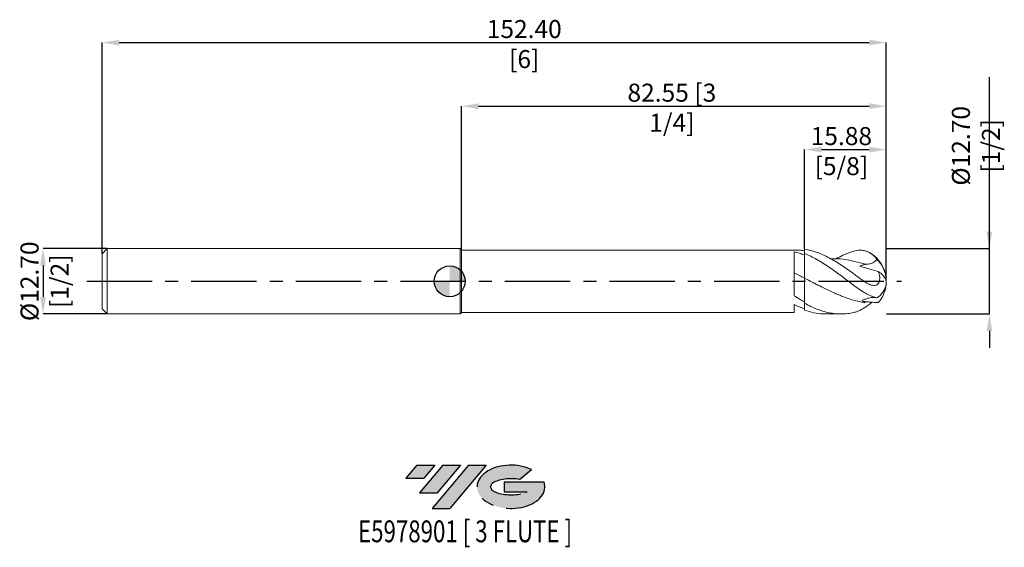
# Model space of a CAD drawing. Units: millimetres. Extents: x -84 to 108, y -52 to 51.
import ezdxf
from ezdxf.enums import TextEntityAlignment as Align

# ---------------------------------------------------------------- set-up
doc = ezdxf.new("R2010")
doc.units = ezdxf.units.MM
doc.header["$PDSIZE"] = -1
doc.linetypes.add('CENTERX2', pattern=[20.319999999999997, 12.7, -2.54, 2.54, -2.54])
doc.layers.add('FORMAT', color=2, linetype='Continuous')
doc.layers.add('중심선', color=1, linetype='CENTERX2')
doc.layers.add('외형선', color=100, linetype='Continuous', lineweight=30)
doc.layers.add('치수문자_일반주서', color=7, linetype='Continuous', lineweight=15)
doc.styles.add('SLDTEXTSTYLE0', font='TXT', dxfattribs={"width": 0.75})
doc.dimstyles.new('SLDDIMSTYLE0', dxfattribs={"dimtxt": 3.5, "dimasz": 3.302, "dimexe": 0, "dimexo": 0.0625, "dimgap": 0.875, "dimtad": 1, "dimrnd": 1e-09, "dimzin": 4, "dimdsep": 46, "dimtxsty": 'SLDTEXTSTYLE0', "dimsah": 1, "dimcen": 0.09, "dimadec": 0, "dimazin": 1, "dimtfac": 1, "dimtmove": 0, "dimatfit": 0, "dimfxl": 1, "dimfrac": 2, "dimtolj": 1, "dimtzin": 12, "dimarcsym": 0})

# ---------------------------------------------------------------- blocks, each defined once
blk = doc.blocks.new('블럭10')
at = {"layer": '중심선'}
for p, q in [((2.268634060543552, 16.24717430164393), (0.1404042013395286, 13.71084872107135)), ((2.268634060543552, 16.24717430164393), (5.714909304380834, 16.24717430164393)), ((7.28139805157953, 16.24717430164393), (2.750260043222114, 10.84717430164391)), ((5.714909304380834, 16.24717430164393), (3.58671253028996, 13.71088815037384)), ((12.29416204261559, 16.24717430164393), (5.245725140726316, 7.84717430164391)), ((10.72767329541681, 16.24717430164393), (6.196535287059397, 10.84717430164391)), ((7.28139805157953, 16.24717430164393), (10.72767329541681, 16.24717430164393)), ((15.74043728645272, 16.24717430164393), (8.692000384563599, 7.84717430164391)), ((12.29416204261559, 16.24717430164393), (15.74043728645272, 16.24717430164393)), ((22.22332737316547, 13.45928029700563), (24.52862924686651, 15.39360700705356)), ((0.1404042013395286, 13.71084872107135), (3.58671253028996, 13.71088815037384)), ((19.22039502424796, 13.00717430171391), (19.22036997980202, 11.08717430171403)), ((19.22039502424796, 13.00717430171391), (26.96566020931264, 13.00717430171391)), ((2.750260043222114, 10.84717430164391), (6.196535287059397, 10.84717430164391)), ((19.22036997980202, 11.08717430171403), (23.66174974927406, 11.08717430171406)), ((5.245725140726316, 7.84717430164391), (8.692000384563599, 7.84717430164391))]:
    blk.add_line(p, q, dxfattribs=at)
for centre, major_axis, ratio, start_param, end_param in [((20.54032771741204, 12.0471743016438), (6.600054785286829, -1.261213355974178e-13), 0.636358354079598, 0.9219305317359503, 6.513795318482858), ((20.54032771746488, 12.04717430159265), (3.960054785062283, 1.540847449632565e-10), 0.3939339440162632, 1.131841032648279, 5.62031148352944)]:
    blk.add_ellipse(centre, major_axis=major_axis, ratio=ratio, start_param=start_param, end_param=end_param, dxfattribs=at)
at = {"layer": 'FORMAT', "color": 2, "style": 'SLDTEXTSTYLE0', "width": 0.75}
blk.add_attdef('AUTOATTR0', text='', height=4.233333333333333, dxfattribs=at).set_placement((-9.18129528874128, -0.0412997538344756), align=Align.BOTTOM_LEFT)
blk = doc.blocks.new('_D')
at = {"layer": 'Defpoints', "color": 0}
for p in [(-66.55, 6.349999999999997), (-79.04645802161205, -6.350000000000049), (-66.55, -6.350000000000002)]:
    blk.add_point(p, dxfattribs=at)
at = {"layer": '치수문자_일반주서', "color": 0, "lineweight": -2}
for p, q in [((-66.6125, 6.349999999999997), (-79.0464580216121, 6.34999999999995)), ((-79.04645802161208, 3.04799999999995), (-79.04645802161207, -3.048000000000049)), ((-66.6125, -6.350000000000002), (-79.04645802161205, -6.350000000000049))]:
    blk.add_line(p, q, dxfattribs=at)
at = {"layer": '치수문자_일반주서', "color": 0}
for points in [[(-78.49612468827875, 3.047999999999952), (-79.59679135494541, 3.047999999999948), (-79.0464580216121, 6.34999999999995)], [(-79.5967913549454, -3.048000000000051), (-78.49612468827874, -3.048000000000048), (-79.04645802161205, -6.350000000000049)]]:
    blk.add_solid(points, dxfattribs=at)
at = {"layer": '치수문자_일반주서', "color": 0, "insert": (-83.42145802161208, -1.71e-14), "char_height": 3.5, "attachment_point": 2, "rotation": 90.00000000000018, "style": 'SLDTEXTSTYLE0'}
blk.add_mtext('\\A1;%%c12.70 [1/2]', dxfattribs=at)
blk = doc.blocks.new('_D_1')
at = {"layer": 'Defpoints', "color": 0}
for p in [(84.85, 46.35000000000005), (-67.55, 5.349999999999997), (84.85, 7.8e-15)]:
    blk.add_point(p, dxfattribs=at)
at = {"layer": '치수문자_일반주서', "color": 0, "lineweight": -2}
for p, q in [((-67.55, 5.412499999999997), (-67.54999999999998, 46.35000000000005)), ((-64.24799999999998, 46.35000000000005), (81.548, 46.35000000000005)), ((84.85, 0.0625000000000078), (84.85000000000001, 46.35000000000005))]:
    blk.add_line(p, q, dxfattribs=at)
at = {"layer": '치수문자_일반주서', "color": 0}
for points in [[(-64.24799999999998, 46.90033333333339), (-64.24799999999998, 45.79966666666672), (-67.54999999999998, 46.35000000000005)], [(81.548, 45.79966666666672), (81.548, 46.90033333333339), (84.85000000000001, 46.35000000000005)]]:
    blk.add_solid(points, dxfattribs=at)
at = {"layer": '치수문자_일반주서', "color": 0, "insert": (14.48205120299134, 50.72500000000005), "char_height": 3.5, "attachment_point": 2, "style": 'SLDTEXTSTYLE0'}
blk.add_mtext('\\A1;152.40 [6]', dxfattribs=at)
blk = doc.blocks.new('_D_2')
at = {"layer": 'Defpoints', "color": 0}
for p in [(84.85, 33.99541034598419), (2.299999999999995, 6.050000000000008), (84.85, 7.8e-15)]:
    blk.add_point(p, dxfattribs=at)
at = {"layer": '치수문자_일반주서', "color": 0, "lineweight": -2}
for p, q in [((2.299999999999995, 6.112500000000008), (2.299999999999997, 33.99541034598419)), ((5.601999999999997, 33.99541034598419), (81.54799999999999, 33.99541034598419)), ((84.85, 0.0625000000000078), (84.85, 33.99541034598419))]:
    blk.add_line(p, q, dxfattribs=at)
at = {"layer": '치수문자_일반주서', "color": 0}
for points in [[(5.601999999999997, 34.54574367931752), (5.601999999999997, 33.44507701265086), (2.299999999999997, 33.99541034598419)], [(81.54799999999999, 33.44507701265086), (81.54799999999999, 34.54574367931752), (84.85, 33.99541034598419)]]:
    blk.add_solid(points, dxfattribs=at)
at = {"layer": '치수문자_일반주서', "color": 0, "insert": (43.17669746294824, 38.37041034598419), "char_height": 3.5, "attachment_point": 2, "style": 'SLDTEXTSTYLE0'}
blk.add_mtext('\\A1;82.55 [3 1/4]', dxfattribs=at)
blk = doc.blocks.new('_D_3')
at = {"layer": 'Defpoints', "color": 0}
for p in [(84.85, 25.56612234586108), (68.97499999999998, 6.211581148931598), (84.85, 7.8e-15)]:
    blk.add_point(p, dxfattribs=at)
at = {"layer": '치수문자_일반주서', "color": 0, "lineweight": -2}
for p, q in [((68.97499999999998, 6.274081148931598), (68.97499999999998, 25.56612234586108)), ((72.27699999999999, 25.56612234586108), (81.54799999999999, 25.56612234586108)), ((84.85, 0.0625000000000078), (84.85, 25.56612234586108))]:
    blk.add_line(p, q, dxfattribs=at)
at = {"layer": '치수문자_일반주서', "color": 0}
for points in [[(72.27699999999999, 26.11645567919441), (72.27699999999999, 25.01578901252774), (68.97499999999998, 25.56612234586108)], [(81.54799999999999, 25.01578901252774), (81.54799999999999, 26.11645567919441), (84.85, 25.56612234586108)]]:
    blk.add_solid(points, dxfattribs=at)
at = {"layer": '치수문자_일반주서', "color": 0, "insert": (76.12057577143077, 29.94112234586108), "char_height": 3.5, "attachment_point": 2, "style": 'SLDTEXTSTYLE0'}
blk.add_mtext('\\A1;15.88 [5/8]', dxfattribs=at)
blk = doc.blocks.new('SW_DOWELSYMBOL_0')
at = {"linetype": 'Continuous', "lineweight": 30}
h = blk.add_hatch(color=0, dxfattribs=at)
edge = h.paths.add_edge_path(flags=0)
edge.add_arc((0, 0), 3.000000000000004, 0, 90)
edge.add_line((0, 3.000000000000004), (0, 0))
edge.add_line((0, 0), (3.000000000000006, 0))
h = blk.add_hatch(color=0, dxfattribs=at)
edge = h.paths.add_edge_path(flags=0)
edge.add_arc((0, 0), 3.000000000000004, 180, 270.0000000000007)
edge.add_line((0, -3.000000000000004), (0, 0))
edge.add_line((0, 0), (-3.000000000000006, 0))
at = {"layer": '외형선', "color": 0}
blk.add_circle((0, 0), 3.000000000000004, dxfattribs=at)
blk = doc.blocks.new('*D7')
at = {"layer": 'Defpoints', "color": 0}
for p in [(84.85, 6.350000000000005), (104.8935781391155, 6.350000000000004), (84.85, -6.349999999999994)]:
    blk.add_point(p, dxfattribs=at)
at = {"layer": '치수문자_일반주서', "color": 0, "lineweight": -2}
for p, q in [((104.8935781391155, 6.350000000000001), (104.8935781391155, 39.6415)), ((104.8935781391155, 9.652000000000001), (104.8935781391155, 12.954)), ((84.9125, 6.350000000000005), (104.8935781391155, 6.350000000000001)), ((104.8935781391155, -6.349999999999998), (104.8935781391155, 6.350000000000001)), ((84.9125, -6.349999999999994), (104.8935781391155, -6.349999999999998)), ((104.8935781391155, -9.651999999999997), (104.8935781391155, -12.954))]:
    blk.add_line(p, q, dxfattribs=at)
at = {"layer": '치수문자_일반주서', "color": 0}
for points in [[(104.3432448057822, 9.652000000000001), (105.4439114724488, 9.652000000000001), (104.8935781391155, 6.350000000000001)], [(105.4439114724488, -9.651999999999997), (104.3432448057822, -9.651999999999997), (104.8935781391155, -6.349999999999998)]]:
    blk.add_solid(points, dxfattribs=at)
at = {"layer": '치수문자_일반주서', "color": 0, "insert": (102.2685781391155, 26.29775), "char_height": 3.5, "attachment_point": 5, "rotation": 90, "style": 'SLDTEXTSTYLE0'}
blk.add_mtext('\\A1;{%%C12.70 [1/2]}', dxfattribs=at)

msp = doc.modelspace()

# ---------------------------------------------------------------- hatches: boundary and pattern name
at = {"layer": '중심선'}
for points in [[(-2.925876995300587, -35.71046837814068), (-6.37215223913787, -35.71046837814068), (-8.500382098341893, -38.24679395871328), (-5.054073769391461, -38.24675452941079)], [(2.086886995735364, -35.71046837814068), (-1.359388248101919, -35.71046837814068), (-5.890526256459307, -41.11046837814069), (-2.444251012622025, -41.11046837814069)], [(7.099650986771259, -35.71046837814071), (3.653375742934143, -35.71046837814068), (-3.395061158955105, -44.1104683781407), (0.0512140848821776, -44.1104683781407)]]:
    msp.add_hatch(color=256, dxfattribs=at).paths.add_polyline_path(points, flags=0)
h = msp.add_hatch(color=256, dxfattribs=at)
edge = h.paths.add_edge_path(flags=0)
edge.add_ellipse((11.89954141778346, -39.91046837819196), major_axis=(3.960054785062283, 1.540882976769353e-10), ratio=0.3939339440162628, start_angle=39.998034231491886, end_angle=342.90460819391564, ccw=False)
edge.add_line((13.58254107348406, -38.49836238277899), (15.88784294718509, -36.56403567273106))
edge.add_ellipse((11.89954141773061, -39.91046837814083), major_axis=(6.600054785286829, -1.27897692436818e-13), ratio=0.636358354079598, start_angle=39.99873849337411, end_angle=368.4976242363724)
edge.add_line((18.32487390963122, -38.9504683780707), (10.57960872456653, -38.95046837807067))
edge.add_line((10.57960872456653, -38.95046837807067), (10.5795836801206, -40.8704683780706))
edge.add_line((10.5795836801206, -40.8704683780706), (15.02096344959264, -40.87046837807057))

# ---------------------------------------------------------------- linework, layer by layer
at = {"color": 4, "linetype": 'Continuous', "lineweight": 15}
for p, q in [((-66.55, 6.349999999999996), (-67.55, 5.349999999999996)), ((2, 6.350000000000004), (-66.55, 6.349999999999999)), ((-66.55, 6.349999999999997), (-66.55, -6.350000000000007)), ((2.299999999999995, 6.050000000000008), (2, 6.350000000000006)), ((2, 6.350000000000006), (2, -6.350000000000005)), ((67.25704323164224, 6.05000000000001), (2.299999999999995, 6.050000000000005)), ((2.299999999999995, 6.050000000000008), (2.299999999999995, -6.050000000000002)), ((68.97499999999951, 5.377327127053585), (68.97499999999998, 6.211581148931598)), ((-67.55, 5.349999999999997), (-67.55, -5.350000000000005)), ((66.94507180952586, -2.829540844164693), (66.94507180952583, 5.73292639613483)), ((-67.55, -5.350000000000003), (-66.55, -6.350000000000003)), ((66.94507180952584, -6.049999999999994), (66.94507180952583, -4.540393065886113)), ((68.97499999999951, -5.613580609613792), (68.97499999999998, -4.247749296433844)), ((-66.55, -6.350000000000004), (2, -6.349999999999999)), ((2, -6.350000000000001), (2.299999999999995, -6.050000000000002)), ((2.299999999999995, -6.05), (66.94507180952584, -6.049999999999994))]:
    msp.add_line(p, q, dxfattribs=at)
at = {"color": 1, "linetype": 'Continuous', "lineweight": 15}
for p, q in [((68.97500000000001, 5.377327127053585), (68.97500000000002, 5.10617284419946)), ((78.13942863244738, -0.4913141661409189), (78.0475645461345, -0.42353594482756)), ((73.07256389379764, -6.349999999999992), (76.03673162480762, -6.349999999999992))]:
    msp.add_line(p, q, dxfattribs=at)
for centre, radius, start, end in [((78.5, 7.8e-15), 6.349999999999995, 0, 60.09596523570372), ((78.93659928652119, 0.0419289544789418), 5.882627518305162, 1.772400298708735, 46.05679348160082), ((81.3916815870017, -1.40049536269044), 3.790429848664109, 25.3752581654993, 59.79289843897585), ((78.5, 7.8e-15), 6.349999999999999, 353.5800701243586, 0), ((80.69750634455431, 0.3084565127349446), 4.236907125625428, 303.2216318135959, 346.0908706421148), ((78.41922987560082, 0.0413550333117312), 6.433938360498487, 319.323630649712, 352.5506383077786)]:
    msp.add_arc(centre, radius, start, end, dxfattribs=at)
at = {"color": 4, "linetype": 'Continuous', "lineweight": 15}
for points, knots in [([(68.97500000000001, 5.924688774109676), (68.80623697609224, 5.94718890854805), (68.46850414715595, 5.992216746277911), (67.96152639966058, 6.031321121017446), (67.55815700243001, 6.050467531199403), (67.32281394954828, 6.048058382668216), (67.25704323164223, 6.047385104122288)], [0, 0, 0, 0, 0.2944706518392246, 0.5893021112179889, 0.8852233169539797, 1, 1, 1, 1]), ([(68.975, 5.106172844199456), (68.63581274770421, 5.236547154285835), (68.29591052816008, 5.354602449265061), (67.62203468208308, 5.563685178867193), (67.28434109841167, 5.655136308553079), (66.94502622366436, 5.732818448464338)], [0, 0, 0, 0, 0.5, 0.5, 1, 1, 1, 1]), ([(68.97500000000001, 5.377327127061372), (68.975, 4.95274409513753), (68.97499999999998, 4.474210332410355), (68.97499999999998, 3.50962963949755), (68.97500000000001, 3.025974653708436), (68.97500000000001, 2.147419847655257), (68.97500000000001, 1.753083141874578), (68.975, 1.089640471612954), (68.97500000000002, 0.8195904752352166), (68.97500000000001, 0.6053155179849203)], [0, 0, 0, 0, 0.2500000000000002, 0.2500000000000002, 0.5000000000000001, 0.5000000000000001, 0.75, 0.75, 1, 1, 1, 1]), ([(68.97500000000002, 0.6053155179849417), (68.6358203424904, 0.7796542924558553), (68.29592574934628, 0.9526421468707109), (67.62206472743269, 1.292193817061186), (67.28437906739296, 1.459389781142923), (66.94507180952587, 1.622915322994138)], [0, 0, 0, 0, 0.5000000000000001, 0.5000000000000001, 1, 1, 1, 1]), ([(68.975, 0.6053155179849238), (68.975, 0.3410271147826066), (68.97500000000004, 0.0297081891316504), (68.97500000000001, -0.6832940579107828), (68.975, -1.085490667809637), (68.975, -1.938493066631552), (68.975, -2.388644451571937), (68.97500000000001, -3.254620355233627), (68.975, -3.668601675934996), (68.975, -4.023203565953793)], [0, 0, 0, 0, 0.25, 0.25, 0.5, 0.5, 0.75, 0.75, 1, 1, 1, 1]), ([(68.97500000000004, 0.6053155179849149), (68.97500000000004, 0.3265427775827448), (68.97500000000002, -0.0047271851742997), (68.97500000000001, -0.7668735089114121), (68.97500000000001, -1.19836441329399), (68.97500000000001, -2.107641525706581), (68.97500000000002, -2.584351900890236), (68.97500000000002, -3.482729234359217), (68.97500000000001, -3.901965226396908), (68.97500000000002, -4.247749296432989)], [0, 0, 0, 0, 0.25, 0.25, 0.5, 0.5, 0.75, 0.75, 1, 1, 1, 1]), ([(68.97500000000002, -4.023203565953812), (68.63582034249042, -3.841665661329952), (68.2959257493463, -3.650226224910991), (67.62206472743267, -3.251813986849273), (67.2843790673929, -3.04413383575794), (66.94507180952586, -2.829252124606963)], [0, 0, 0, 0, 0.5, 0.5, 1, 1, 1, 1]), ([(68.975, -5.363268651754963), (68.63581274770421, -5.250785719769855), (68.29591052816008, -5.125191794569261), (67.62203468208308, -4.850670568624201), (67.28434109841167, -4.701274606414758), (66.94502622366436, -4.540616343351634)], [0, 0, 0, 0, 0.5, 0.5, 1, 1, 1, 1])]:
    msp.add_open_spline(points, degree=3, knots=knots, dxfattribs=at)
at = {"color": 1, "linetype": 'Continuous', "lineweight": 15}
for points, knots in [([(78.49999999999999, 1.455697675133998), (78.10218241276417, 1.747026675451199), (77.70303228390644, 2.033798374031295), (76.9139383889511, 2.589788190709023), (76.51526603335834, 2.861053329455363), (75.71944555960192, 3.382364084687727), (75.32569661565239, 3.631732243264557), (74.53137865339615, 4.106132314320443), (74.13182962123015, 4.330860397392771), (73.33986207391163, 4.748754768779506), (72.94429046370348, 4.942548708593007), (72.14805354184354, 5.296758638504643), (71.75276027180988, 5.45637970650914), (70.96049738730363, 5.738632400392775), (70.56092580329931, 5.861471459028701), (69.76681518690124, 6.066822966199874), (69.37295476969368, 6.149422418081063), (68.97500000000004, 6.211581148931534)], [0, 0, 0, 0, 0.125, 0.125, 0.25, 0.25, 0.375, 0.375, 0.5, 0.5, 0.625, 0.625, 0.75, 0.75, 0.875, 0.875, 1, 1, 1, 1]), ([(75.05500667551584, 4.337365949961161), (75.50465888695446, 4.587155416784648), (76.65299595075061, 5.22507622669584), (77.80132190627118, 5.60778100133415), (78.49999999999994, 5.840630778106794)], [0, 0, 0, 0, 0.3915681428518696, 1, 1, 1, 1]), ([(83.01881921490669, 4.277585571275589), (82.89160267047593, 4.45575713381743), (82.74845965245893, 4.625868791585505), (82.4392838369262, 4.941502244738801), (82.27462633551826, 5.085851076896965), (81.9289786303312, 5.346336160116111), (81.7479609360173, 5.462491934615442), (81.3711146648879, 5.664825660186229), (81.17698340455205, 5.749874034291254), (80.7844179247508, 5.885681289559053), (80.58475413055157, 5.93712050519024), (80.1785571946523, 6.007143806532679), (79.97105879054094, 6.025725587211777), (79.34317953586758, 6.030430530497322), (78.92619829941, 5.966462352711114), (78.5, 5.840630778106804)], [0, 0, 0, 0, 0.125, 0.125, 0.2500000000000001, 0.2500000000000001, 0.3750000000000001, 0.3750000000000001, 0.5000000000000001, 0.5000000000000001, 0.6250000000000001, 0.6250000000000001, 0.7500000000000002, 0.7500000000000002, 1, 1, 1, 1]), ([(78.49999999999993, -0.762272505935978), (78.10218241276412, -0.4651371972808902), (77.70303228390635, -0.1651250136611612), (76.91393838895102, 0.43169954934225), (76.51526603335816, 0.7307047135061302), (75.7194455596017, 1.321483065511899), (75.32569661565215, 1.61243034927289), (74.53137865339588, 2.183352660116683), (74.13182962122985, 2.463031408419639), (73.33986207391126, 3.002530688326282), (72.94429046370315, 3.263109657199371), (72.14805354184315, 3.761916743833406), (71.75276027180945, 3.99902059378886), (70.96049738730312, 4.445489838108522), (70.5609258032988, 4.655266212560631), (69.76681518690069, 5.041577404290676), (69.37295476969308, 5.218118980620385), (68.97499999999944, 5.377327127053529)], [0, 0, 0, 0, 0.125, 0.125, 0.25, 0.25, 0.375, 0.375, 0.5, 0.5, 0.625, 0.625, 0.75, 0.75, 0.875, 0.875, 1, 1, 1, 1]), ([(68.97500000000001, 5.106172844205497), (68.97499999999998, 4.684676012168361), (68.97499999999998, 4.223248999387834), (68.975, 3.309516031099421), (68.975, 2.858934854067509), (68.975, 2.043394755267271), (68.97500000000002, 1.67868998689892), (68.97500000000002, 1.061597257318032), (68.97500000000004, 0.8084572821911139), (68.97500000000002, 0.6053155179849189)], [0, 0, 0, 0, 0.2500000000000002, 0.2500000000000002, 0.5000000000000001, 0.5000000000000001, 0.75, 0.75, 1, 1, 1, 1]), ([(80.76549188985811, 3.24447074647376), (80.63515304434672, 3.289268327747571), (79.75886130627666, 3.590450605385032), (78.13519905908524, 4.032144520041317), (76.03805342091985, 4.375248219233841), (74.6872429682263, 4.358303906998252), (74.08268835763033, 4.350720487677668)], [0, 0, 0, 0, 0.0585417203345022, 0.3935866215497738, 0.728599965200049, 1, 1, 1, 1]), ([(83.01881921490669, 4.27758557127561), (82.94312445320973, 4.162416158117293), (82.85699861451306, 4.056119721187587), (82.66299630977504, 3.862028560947535), (82.55564322925218, 3.775204670248893), (82.21738268426573, 3.55262176596121), (81.96339290768911, 3.450146622309936), (81.44742647953214, 3.328704374568193), (81.17810572905996, 3.307433330120376), (80.65023576660141, 3.329260558819281), (80.38941463613835, 3.371109063216164), (80.13137215812517, 3.440562393427687)], [0, 0, 0, 0, 0.1250000000000036, 0.1250000000000036, 0.2500000000000072, 0.2500000000000072, 0.5000000000000048, 0.5000000000000048, 0.7500000000000023, 0.7500000000000023, 1, 1, 1, 1]), ([(79.67998282728858, 2.92416805158152), (79.85613865226328, 3.001197662784102), (80.03770808475873, 3.062701240321858), (80.40293912547844, 3.167068137280681), (80.58454906874518, 3.209127660269438), (80.76549188985815, 3.244470746473749)], [0, 0, 0, 0, 0.5, 0.5, 1, 1, 1, 1]), ([(80.76549188985565, -4.172085720568619), (80.27483585457797, -4.09413738902381), (79.77926519100436, -3.99451912322791), (78.80085785850513, -3.756599680780401), (78.30774977553324, -3.617528076347588), (77.56989545644174, -3.382488419942157), (77.3259106398581, -3.299945443519871), (76.83595327154144, -3.12646691693908), (76.5895602045793, -3.035465259315593), (76.0967610228408, -2.845933825236565), (75.85035851118609, -2.747405433819321), (75.36036372288717, -2.543992063185335), (75.11640608682524, -2.439069689232407), (74.37858368552936, -2.114528584777433), (73.8853850032205, -1.886031965288339), (72.90706226445644, -1.413473635851711), (72.41149667964714, -1.167722588360876), (71.6754638494946, -0.7932505284280124), (71.43187398651675, -0.6675577243302796), (70.94046774487418, -0.4140706124255336), (70.69377249292924, -0.2864660547103013), (69.95495115204024, 0.0967394588247085), (69.46759576730351, 0.3521206683533273), (68.97500000000002, 0.6053155179849423)], [0, 0, 0, 0, 0.1250000000000013, 0.1250000000000013, 0.2500000000000027, 0.2500000000000027, 0.3125000000000033, 0.3125000000000033, 0.375000000000004, 0.375000000000004, 0.4375000000000047, 0.4375000000000047, 0.5000000000000053, 0.5000000000000053, 0.625000000000004, 0.625000000000004, 0.7500000000000027, 0.7500000000000027, 0.812500000000002, 0.812500000000002, 0.8750000000000013, 0.8750000000000013, 1, 1, 1, 1]), ([(78.49999999999999, 1.455697675133975), (78.78822443025992, 1.24462572198563), (79.07260687846974, 1.02946714074523), (79.64254136404553, 0.6029756970682658), (79.93010941274271, 0.3906668750649124), (80.50817592389194, -0.0109102195067797), (80.79393854180945, -0.1973329786020762), (81.22648478700177, -0.4396943308267538), (81.37257943844887, -0.5141803713666548), (81.66261786460274, -0.6420223712101273), (81.80665634702575, -0.6956326608059422), (82.09478343726924, -0.7758692715526097), (82.23993063865888, -0.8024615327952106), (82.52173117568562, -0.8164155048771039), (82.66129143882709, -0.8040045243535027), (82.85983500641346, -0.7456567912064762), (82.92375118702066, -0.7197976911522146), (83.0467553505822, -0.6531836981342736), (83.10635546541587, -0.6118016038899986), (83.2153913843946, -0.515538215753853), (83.26533789584474, -0.4605611032524927), (83.35580788633942, -0.3363016556857091), (83.39657755574106, -0.2661626051854171), (83.49894970044252, -0.0435488253910316), (83.54299671528473, 0.1261361554589167), (83.58518322813407, 0.4736657232585063), (83.58434906528315, 0.6548491307210347), (83.53203936293313, 1.190762518303048), (83.43343117120033, 1.540595807134464), (83.29874943504761, 1.875241296535791)], [0, 0, 0, 0, 0.1249999999999948, 0.1249999999999948, 0.2499999999999897, 0.2499999999999897, 0.3749999999999845, 0.3749999999999845, 0.4374999999999838, 0.4374999999999838, 0.4999999999999832, 0.4999999999999832, 0.5624999999999827, 0.5624999999999827, 0.624999999999982, 0.624999999999982, 0.6562499999999836, 0.6562499999999836, 0.687499999999985, 0.687499999999985, 0.7187499999999866, 0.7187499999999866, 0.749999999999988, 0.749999999999988, 0.8124999999999909, 0.8124999999999909, 0.8749999999999937, 0.8749999999999937, 1, 1, 1, 1]), ([(83.01881921490669, -3.235960018813233), (82.89160267047592, -3.197028255868897), (82.74845965245889, -3.154887488965396), (82.43928383692615, -3.056103533985999), (82.27462633551826, -2.999911556665135), (81.92897863033119, -2.868607314968397), (81.74796093601734, -2.793546240130836), (81.3711146648879, -2.620821897419406), (81.17698340455205, -2.523634871949235), (80.78441792475081, -2.311156591493243), (80.58475413055156, -2.195792891581692), (80.1785571946523, -1.946987345984226), (79.97105879054088, -1.81288993894384), (79.34317953586755, -1.388414793194099), (78.92619829941, -1.08060575038455), (78.5, -0.7622725059360188)], [0, 0, 0, 0, 0.1250000000000002, 0.1250000000000002, 0.2500000000000002, 0.2500000000000002, 0.3750000000000002, 0.3750000000000002, 0.5000000000000001, 0.5000000000000001, 0.6250000000000001, 0.6250000000000001, 0.7500000000000001, 0.7500000000000001, 1, 1, 1, 1]), ([(82.94245150625294, -3.21541441454666), (82.86099975731591, -3.18894558007261), (82.63930805329927, -3.116903897794904), (82.06426180742349, -3.127280488945173), (81.36903530955841, -3.268833214365173), (80.6903487366675, -3.48913114292169), (80.31926224781174, -3.647438469668067), (80.13137215812533, -3.727593308805726)], [0, 0, 0, 0, 0.1243554112245528, 0.3384649608858313, 0.6289374391597958, 0.8121220256482206, 1, 1, 1, 1]), ([(78.49999999999997, -6.08065961406161), (78.10218241276417, -6.166903890971833), (77.70303228390642, -6.232878480127344), (76.91393838895114, -6.32266096557407), (76.51526603335834, -6.346810934047022), (75.7194455596019, -6.352596047901453), (75.32569661565239, -6.334369938286445), (74.53137865339616, -6.255891887447402), (74.13182962123015, -6.195515790822642), (73.33986207391162, -6.034411513416132), (72.9442904637035, -5.933571751729326), (72.14805354184352, -5.692612394256723), (71.7527602718099, -5.553045729452237), (70.96049738730362, -5.237848230244496), (70.56092580329934, -5.061777407799392), (69.76681518690123, -4.677862365898288), (69.37295476969366, -4.470250025475709), (68.97500000000004, -4.247749296433811)], [0, 0, 0, 0, 0.1250000000000001, 0.1250000000000001, 0.2500000000000001, 0.2500000000000001, 0.3750000000000002, 0.3750000000000002, 0.5000000000000002, 0.5000000000000002, 0.6250000000000001, 0.6250000000000001, 0.7500000000000001, 0.7500000000000001, 0.875, 0.875, 1, 1, 1, 1]), ([(68.97499999999944, -5.613580609613835), (69.56754561348353, -5.794338561750453), (70.75263104838893, -6.155852699136246), (72.11848125944822, -6.364335340334581), (72.89179165722288, -6.32846418425156), (73.07256389379764, -6.320078794462016)], [0, 0, 0, 0, 0.4338266029635349, 0.8676489653237287, 1, 1, 1, 1]), ([(78.49999999999999, -6.080659614061599), (78.76383846543347, -6.009196107163339), (79.29848065370948, -5.864382477933088), (80.04092931264542, -5.499351208548606), (80.73025897011327, -5.082542495266021), (81.4042830514303, -4.61112700201101), (81.87159967519304, -4.264239772175865), (82.12758390560487, -4.074223718704332)], [0, 0, 0, 0, 0.2192273486005454, 0.4442422343276249, 0.6146022269994679, 0.7888888447202816, 0.9999999999999999, 0.9999999999999999, 0.9999999999999999, 0.9999999999999999]), ([(80.3862311871174, -3.903895872922664), (80.43512930059279, -3.910396527580888), (80.76844984480528, -3.954709111327221), (81.3903346459095, -4.015471653171371), (82.25120529513774, -4.087039295271091), (82.8880709299432, -4.128413072992797), (83.23744233065916, -4.148643741828901), (83.29874943504741, -4.152193785489136)], [0, 0, 0, 0, 0.0507408357321161, 0.3458817074514211, 0.6414404009344643, 0.9370805660558704, 1, 1, 1, 1])]:
    msp.add_open_spline(points, degree=3, knots=knots, dxfattribs=at)
for points in [[(79.67998282728863, 2.92416805158152), (80.87681779279961, 2.59794543905168), (82.08579393149047, 2.241809922602769), (83.29874943504741, 1.875241296535084)], [(80.76549188985813, -4.172085720569002), (80.55867769902707, -4.023337752360177), (80.34768102592902, -3.875125391561699), (80.13137215812519, -3.727593308805777)]]:
    msp.add_open_spline(points, degree=3, dxfattribs=at)
at = {"layer": '외형선'}
msp.add_circle((0, 0), 3.000000000000004, dxfattribs=at)
at = {"layer": '중심선'}
msp.add_line((-70.55, -1.04e-14), (87.81641240959512, -1.04e-14), dxfattribs=at)
at = {"layer": '치수문자_일반주서'}
msp.add_point((-67.55000000000001, -1.04e-14), dxfattribs=at)

# ---------------------------------------------------------------- block references
at = {"color": 7, "linetype": 'Continuous'}
msp.add_blockref('블럭10', (-8.640786299681437, -51.95764267978461), dxfattribs=at).add_auto_attribs({'AUTOATTR0': 'E5978901 [ 3 FLUTE ]'})
at = {"layer": '외형선'}
msp.add_blockref('SW_DOWELSYMBOL_0', (0, 0), dxfattribs=at)

# ---------------------------------------------------------------- dimensions: what is measured, and where the dimension line sits
at = {"layer": '치수문자_일반주서'}
for base, p1, picture, middle in [((84.85000000000001, 46.35000000000005), (-67.55, 5.349999999999997), '_D_1', (14.48205120299134, 46.35000000000005)), ((84.85, 33.99541034598419), (2.299999999999995, 6.050000000000008), '_D_2', (43.17669746294824, 33.99541034598419)), ((84.85, 25.56612234586108), (68.97499999999998, 6.211581148931598), '_D_3', (76.12057577143077, 25.56612234586108))]:
    dim = msp.add_linear_dim(base=base, p1=p1, p2=(84.85, 7.8e-15), dimstyle='SLDDIMSTYLE0', dxfattribs=at)
    dim.commit()
    dim.dimension.update_dxf_attribs({"geometry": picture, "text_midpoint": middle, "dimtype": 160})
for base, p1, p2, angle, text, picture, middle in [((104.8935781391155, 6.350000000000001), (84.85, -6.349999999999994), (84.85, 6.350000000000005), 90, '{%%C<>[]}', '*D7', (104.8935781391155, 26.29775)), ((-79.04645802161205, -6.350000000000049), (-66.55, 6.349999999999997), (-66.55, -6.350000000000002), 90.0000000000002, '%%c<>', '_D', (-79.04645802161208, -2.6e-15))]:
    dim = msp.add_linear_dim(base=base, p1=p1, p2=p2, angle=angle, text=text, dimstyle='SLDDIMSTYLE0', dxfattribs=at)
    dim.commit()
    dim.dimension.update_dxf_attribs({"geometry": picture, "text_midpoint": middle, "dimtype": 160})

doc.saveas('drawing.dxf')
